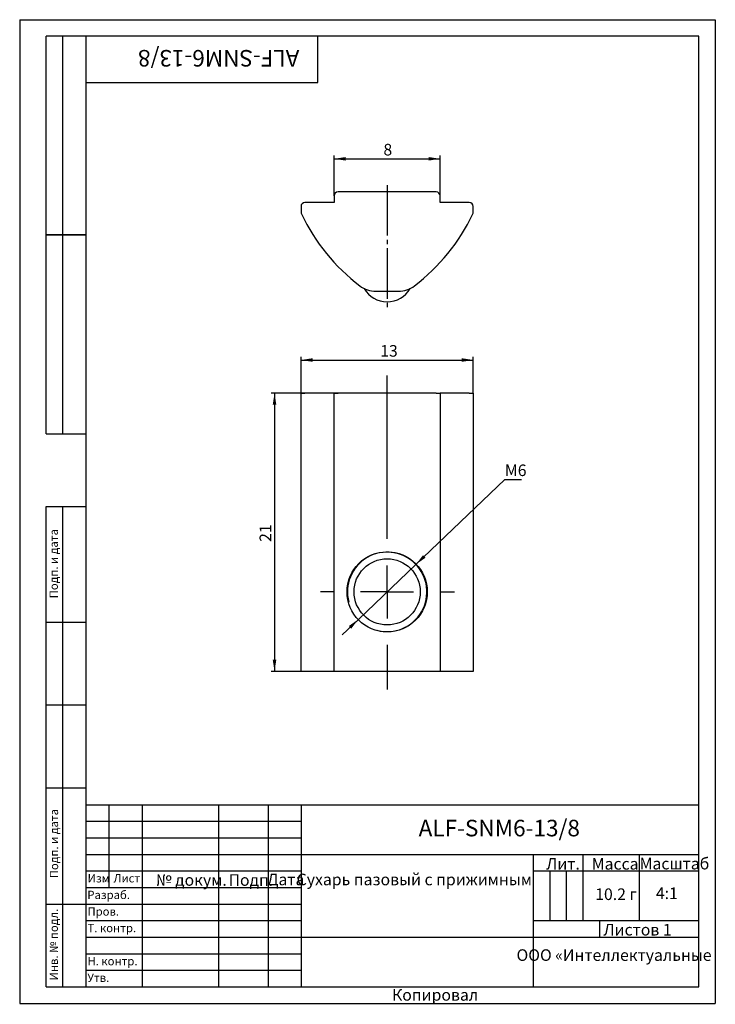
# Model space of a CAD drawing. Extents: x 0 to 210, y 0 to 297.
import ezdxf

# ---------------------------------------------------------------- set-up
doc = ezdxf.new("R2010")
doc.units = 0
doc.linetypes.add('SLD-ОСЕВАЯ', pattern=[19.05, 15.24, -1.27, 1.27, -1.27])
doc.linetypes.add('SLD-СПЛОШНАЯ', pattern=[0])
doc.layers.get('0').update_dxf_attribs({"linetype": 'CONTINUOUS'})
doc.layers.add('ОСЕВЫЕ', color=7, linetype='SLD-СПЛОШНАЯ')
doc.styles.add('SLDTEXTSTYLE0', font='TXT', dxfattribs={"width": 0.7, "bigfont": 'bigfont'})
doc.styles.add('SLDTEXTSTYLE1', font='TXT', dxfattribs={"width": 0.7})
doc.styles.add('SLDTEXTSTYLE2', font='TXT', dxfattribs={"width": 0.673625, "bigfont": 'bigfont'})
doc.styles.add('SLDTEXTSTYLE3', font='TXT', dxfattribs={"width": 0.673625})
doc.dimstyles.new('SLDDIMSTYLE0', dxfattribs={"dimtxt": 3.5, "dimasz": 3.5, "dimexe": 0, "dimexo": 0.0625, "dimgap": 0.875, "dimtad": 2, "dimdec": 1, "dimlfac": 0.25, "dimrnd": 1e-09, "dimzin": 12, "dimtxsty": 'SLDTEXTSTYLE1', "dimsah": 1, "dimcen": 0.09, "dimazin": 3, "dimtfac": 1, "dimtdec": 3, "dimtofl": 0, "dimtmove": 0, "dimatfit": 3, "dimtolj": 1, "dimtzin": 12})
doc.dimstyles.new('SLDDIMSTYLE1', dxfattribs={"dimtxt": 3.5, "dimasz": 3.5, "dimexe": 0, "dimexo": 0.0625, "dimgap": 0.875, "dimtad": 0, "dimtih": 1, "dimtoh": 1, "dimdec": 1, "dimlfac": 0.25, "dimrnd": 1e-09, "dimzin": 12, "dimtxsty": 'SLDTEXTSTYLE1', "dimsah": 1, "dimcen": 0, "dimazin": 3, "dimtfac": 1, "dimtdec": 3, "dimtmove": 0, "dimatfit": 3, "dimtolj": 1, "dimtzin": 12})

# ---------------------------------------------------------------- blocks, each defined once
blk = doc.blocks.new('_D')
at = {"color": 7, "linetype": 'SLD-СПЛОШНАЯ'}
for p, q in [((94.93, 243.81), (94.93, 256)), ((126.93, 243.81), (126.93, 256)), ((94.93, 255), (126.93, 255))]:
    blk.add_line(p, q, dxfattribs=at)
for points in [[(94.93, 255), (98.43, 254.46), (98.43, 255.53)], [(126.93, 255), (123.43, 255.53), (123.43, 254.46)]]:
    blk.add_solid(points, dxfattribs=at)
at = {"color": 7, "linetype": 'SLD-СПЛОШНАЯ', "insert": (109.81, 259.51), "char_height": 3.5, "attachment_point": 1, "style": 'SLDTEXTSTYLE1'}
blk.add_mtext('8', dxfattribs=at)
blk = doc.blocks.new('_D_1')
at = {"color": 7, "linetype": 'SLD-СПЛОШНАЯ'}
for p, q in [((96.12, 184.25), (75.93, 184.25)), ((76.93, 184.25), (76.93, 100.25)), ((96.12, 100.25), (75.93, 100.25))]:
    blk.add_line(p, q, dxfattribs=at)
for points in [[(76.93, 184.25), (76.39, 180.75), (77.47, 180.75)], [(76.93, 100.25), (77.47, 103.75), (76.39, 103.75)]]:
    blk.add_solid(points, dxfattribs=at)
at = {"color": 7, "linetype": 'SLD-СПЛОШНАЯ', "insert": (72.42, 139.35), "char_height": 3.5, "attachment_point": 1, "rotation": 90, "style": 'SLDTEXTSTYLE1'}
blk.add_mtext('21', dxfattribs=at)
blk = doc.blocks.new('_D_2')
at = {"color": 7, "linetype": 'SLD-СПЛОШНАЯ'}
for p, q in [((84.93, 184.26), (84.93, 195.25)), ((84.93, 194.25), (136.93, 194.25)), ((136.93, 184.26), (136.93, 195.25))]:
    blk.add_line(p, q, dxfattribs=at)
for points in [[(84.93, 194.25), (88.43, 193.71), (88.43, 194.79)], [(136.93, 194.25), (133.43, 194.79), (133.43, 193.71)]]:
    blk.add_solid(points, dxfattribs=at)
at = {"color": 7, "linetype": 'SLD-СПЛОШНАЯ', "insert": (108.83, 198.76), "char_height": 3.5, "attachment_point": 1, "style": 'SLDTEXTSTYLE1'}
blk.add_mtext('13', dxfattribs=at)
blk = doc.blocks.new('_D_3')
at = {"color": 7, "linetype": 'SLD-СПЛОШНАЯ'}
for p, q in [((119.61, 132.54), (146.48, 158.2)), ((146.48, 158.2), (151.46, 158.2)), ((102.25, 115.96), (119.61, 132.54)), ((102.25, 115.96), (97.38, 111.31))]:
    blk.add_line(p, q, dxfattribs=at)
for points in [[(119.61, 132.54), (122.51, 134.56), (121.77, 135.34)], [(102.25, 115.96), (99.35, 113.93), (100.09, 113.15)]]:
    blk.add_solid(points, dxfattribs=at)
at = {"color": 7, "linetype": 'SLD-СПЛОШНАЯ', "insert": (146.48, 162.71), "char_height": 3.5, "attachment_point": 1, "style": 'SLDTEXTSTYLE1'}
blk.add_mtext('M6', dxfattribs=at)
blk = doc.blocks.new('SW_CENTERMARKSYMBOL_0')
at = {"color": 0, "linetype": 'SLD-СПЛОШНАЯ'}
for p, q in [((0, 16), (0, 65.33)), ((0, 0), (0, 8)), ((-16, 0), (-20.1, 0)), ((0, 0), (-8, 0)), ((0, 0), (0, -8)), ((0, 0), (8, 0)), ((16, 0), (20.3, 0)), ((0, -16), (0, -29.47))]:
    blk.add_line(p, q, dxfattribs=at)

msp = doc.modelspace()

# ---------------------------------------------------------------- linework, layer by layer
at = {"color": 7, "linetype": 'SLD-СПЛОШНАЯ'}
for p, q in [((8, 172), (8, 292)), ((20, 292), (8, 292)), ((8, 172), (8, 292)), ((13, 172), (13, 292)), ((13, 172), (13, 292)), ((20, 292), (20, 5)), ((205, 292), (20, 292)), ((20, 292), (20, 5)), ((90, 278), (90, 292)), ((205, 5), (205, 292)), ((20, 278), (90, 278)), ((94.93, 243.8), (94.93, 241.8)), ((125.73, 245), (96.13, 245)), ((126.93, 241.8), (126.93, 243.8)), ((94.93, 241.8), (86.13, 241.8)), ((135.73, 241.8), (126.93, 241.8)), ((84.93, 240.6), (84.93, 238.87)), ((136.93, 238.87), (136.93, 240.6)), ((8, 232), (20, 232)), ((20, 232), (8, 232)), ((98.93, 219.76), (98.93, 219.73)), ((122.93, 219.73), (122.93, 219.76)), ((107.53, 215), (114.32, 215)), ((84.93, 100.25), (84.93, 184.25)), ((84.93, 184.25), (86.13, 184.25)), ((94.93, 184.25), (86.13, 184.25)), ((94.93, 100.25), (94.93, 184.25)), ((94.93, 184.25), (96.13, 184.25)), ((125.73, 184.25), (96.13, 184.25)), ((125.73, 184.25), (126.93, 184.25)), ((126.93, 184.25), (126.93, 100.25)), ((135.73, 184.25), (126.93, 184.25)), ((135.73, 184.25), (136.93, 184.25)), ((136.93, 184.25), (136.93, 100.25)), ((8, 172), (20, 172)), ((8, 5), (8, 150)), ((8, 150), (20, 150)), ((13, 5), (13, 150)), ((20, 115), (8, 115)), ((86.13, 100.25), (84.93, 100.25)), ((94.93, 100.25), (86.13, 100.25)), ((96.13, 100.25), (94.93, 100.25)), ((125.73, 100.25), (96.13, 100.25)), ((126.93, 100.25), (125.73, 100.25)), ((135.73, 100.25), (126.93, 100.25)), ((136.93, 100.25), (135.73, 100.25)), ((20, 90), (8, 90)), ((20, 65), (8, 65)), ((20, 60), (205, 60)), ((20, 60), (20, 5)), ((27, 35), (27, 60)), ((37, 60), (37, 5)), ((60, 60), (60, 5)), ((75, 60), (75, 5)), ((85, 60), (85, 5)), ((20, 55), (85, 55)), ((20, 50), (85, 50)), ((20, 45), (85, 45)), ((85, 45), (205, 45)), ((155, 45), (155, 5)), ((170, 45), (170, 25)), ((187, 45), (187, 25)), ((20, 40), (85, 40)), ((155, 40), (205, 40)), ((160, 40), (160, 25)), ((165, 40), (165, 25)), ((20, 35), (85, 35)), ((8, 30), (20, 30)), ((20, 30), (85, 30)), ((20, 25), (85, 25)), ((155, 25), (205, 25)), ((175, 25), (175, 20)), ((20, 20), (85, 20)), ((85, 20), (205, 20)), ((20, 15), (85, 15)), ((20, 10), (85, 10)), ((8, 5), (20, 5)), ((20, 5), (205, 5))]:
    msp.add_line(p, q, dxfattribs=at)
at = {"color": 7, "linetype": 'SLD-ОСЕВАЯ'}
msp.add_line((110.93, 247.05), (110.93, 209.4), dxfattribs=at)
at = {"color": 7, "linetype": 'SLD-СПЛОШНАЯ'}
for radius in [12.1, 10]:
    msp.add_circle((110.93, 124.25), radius, dxfattribs=at)
for centre, radius, start, end in [((96.13, 243.8), 1.2, 90, 180), ((125.73, 243.8), 1.2, 0, 90), ((86.13, 240.6), 1.2, 90, 180), ((135.73, 240.6), 1.2, 0, 90), ((86.13, 238.87), 1.2, 180, 205.6025), ((139.16, 264.28), 60, 205.6025, 232.5468), ((82.7, 264.28), 60, 307.4532, 334.3975), ((135.73, 238.87), 1.2, 334.3975, 0), ((107.53, 223), 8, 232.5468, 270), ((110.93, 219.8), 8, 209.8597, 330.1453), ((114.32, 223), 8, 270, 307.4532), ((110.93, 124.25), 12, 255, 195)]:
    msp.add_arc(centre, radius, start, end, dxfattribs=at)
at = {"layer": 'ОСЕВЫЕ'}
for p, q in [((0, 297), (210, 297)), ((0, 297), (0, 0)), ((210, 297), (210, 0)), ((0, 0), (210, 0))]:
    msp.add_line(p, q, dxfattribs=at)

# ---------------------------------------------------------------- block references
at = {"color": 7, "linetype": 'CONTINUOUS'}
msp.add_blockref('SW_CENTERMARKSYMBOL_0', (110.93, 124.25), dxfattribs=at)

# ---------------------------------------------------------------- texts
at = {"color": 7, "linetype": 'CONTINUOUS', "attachment_point": 1}
for s, insert, char_height, rotation, style in [('ALF-SNM6-13/8', (84.42, 282.85), 5, 180, 'SLDTEXTSTYLE1'), ('Подп. и дата', (9.02, 122.3), 2.5, 90, 'SLDTEXTSTYLE0'), ('Подп. и дата', (9.11, 37.79), 2.5, 90, 'SLDTEXTSTYLE0'), ('Инв. № подл.', (9.03, 6.96), 2.5, 90, 'SLDTEXTSTYLE0')]:
    msp.add_mtext(s, dxfattribs=dict(at, insert=insert, char_height=char_height, rotation=rotation, style=style))
at = {"color": 7, "linetype": 'CONTINUOUS'}
for s, insert, char_height, attachment_point, style in [('ALF-SNM6-13/8', (144.78, 55.44), 5, 2, 'SLDTEXTSTYLE1'), ('Лит.', (158.95, 43.9), 3.5, 1, 'SLDTEXTSTYLE0'), ('Масса', (172.7, 43.9), 3.5, 1, 'SLDTEXTSTYLE0'), ('Масштаб', (187.15, 43.96), 3.5, 1, 'SLDTEXTSTYLE0'), ('Изм', (20.52, 39.03), 2.5, 1, 'SLDTEXTSTYLE2'), ('Лист', (28.33, 39.03), 2.5, 1, 'SLDTEXTSTYLE0'), ('№ докум.', (41.11, 39.02), 3.5, 1, 'SLDTEXTSTYLE0'), ('Подп.', (63.06, 39), 3.5, 1, 'SLDTEXTSTYLE0'), ('Дата', (74.72, 39.17), 3.5, 1, 'SLDTEXTSTYLE0'), ('Сухарь пазовый с прижимным', (119.13, 39.17), 3.5, 2, 'SLDTEXTSTYLE0'), ('.', (25.18, 38.19), 1.59, 1, 'SLDTEXTSTYLE3'), ('Разраб.', (20.42, 34.02), 2.5, 1, 'SLDTEXTSTYLE0'), ('10.2 г', (173.74, 34.72), 3.5, 1, 'SLDTEXTSTYLE0'), ('4:1', (195.38, 35.01), 3.5, 2, 'SLDTEXTSTYLE1'), ('Пров.', (20.47, 29), 2.5, 1, 'SLDTEXTSTYLE0'), ('Т. контр.', (20.47, 24.01), 2.5, 1, 'SLDTEXTSTYLE0'), ('Листов 1', (176.24, 24), 3.5, 1, 'SLDTEXTSTYLE0'), ('ООО «Интеллектуальные', (179.43, 16.34), 3.5, 2, 'SLDTEXTSTYLE0'), ('Н. контр.', (20.46, 14.01), 2.5, 1, 'SLDTEXTSTYLE0'), ('Утв.', (20.45, 9), 2.5, 1, 'SLDTEXTSTYLE0'), ('Копировал', (112.4, 4.33), 3.5, 1, 'SLDTEXTSTYLE0')]:
    msp.add_mtext(s, dxfattribs=dict(at, insert=insert, char_height=char_height, attachment_point=attachment_point, style=style))

# ---------------------------------------------------------------- dimensions: what is measured, and where the dimension line sits
at = {"color": 7, "linetype": 'SLD-СПЛОШНАЯ'}
for base, p1, p2, picture, middle in [((126.93, 255), (94.93, 243.8), (126.93, 243.8), '_D', (110.93, 255)), ((136.93, 194.25), (84.93, 184.25), (136.93, 184.25), '_D_2', (110.57, 194.25))]:
    dim = msp.add_linear_dim(base=base, p1=p1, p2=p2, dimstyle='SLDDIMSTYLE0', dxfattribs=at)
    dim.commit()
    dim.dimension.update_dxf_attribs({"geometry": picture, "text_midpoint": middle, "dimtype": 160})
dim = msp.add_linear_dim(base=(76.93, 100.25), p1=(96.13, 184.25), p2=(96.13, 100.25), angle=90, dimstyle='SLDDIMSTYLE0', dxfattribs=at)
dim.commit()
dim.dimension.update_dxf_attribs({"geometry": '_D_1', "text_midpoint": (76.93, 141.22), "dimtype": 160})
dim = msp.add_diameter_dim_2p(p1=(119.61, 132.54), p2=(102.25, 115.96), text='M6', dimstyle='SLDDIMSTYLE1', override={"dimpost": '<>'}, dxfattribs=at)
dim.commit()
dim.dimension.update_dxf_attribs({"geometry": '_D_3', "text_midpoint": (148.97, 160.87), "dimtype": 163})

doc.saveas('drawing.dxf')
